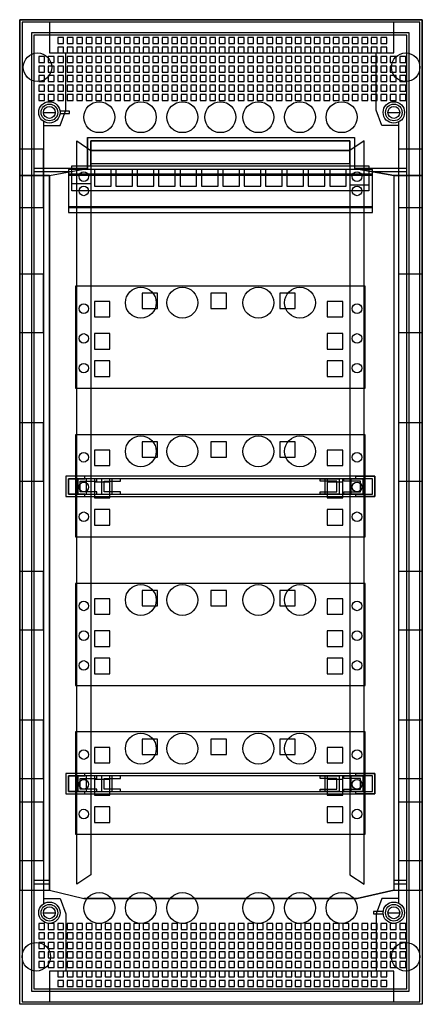
# Model space of a CAD drawing. Extents: x 0 to 33.9, y 0 to 82.8.
import ezdxf

# ---------------------------------------------------------------- set-up
doc = ezdxf.new("R2010")
doc.units = 0
doc.header["$MEASUREMENT"] = 0
doc.linetypes.add('L000000000000000000', pattern=[0])
doc.linetypes.add('L000000020000FFFFFF', pattern=[0])
doc.layers.get('0').update_dxf_attribs({"linetype": 'CONTINUOUS'})
doc.layers.add('1', color=7, linetype='CONTINUOUS')

# ---------------------------------------------------------------- blocks, each defined once
blk = doc.blocks.new('AK660M')
at = {"color": 7, "linetype": 'CONTINUOUS'}
for points in [[(33.9, 82.8), (33.9, 0), (0, 0), (0, 82.8)], [(33.7, 0.2), (33.7, 82.6), (0.2, 82.6), (0.2, 0.2)], [(31.5, 80), (31.5, 82.6), (2.5, 82.6), (2.5, 80)], [(2, 67), (2, 71.9), (0, 71.9), (0, 67)], [(33.9, 67), (33.9, 71.9), (31.9, 71.9), (31.9, 67)], [(2, 56.5), (2, 61.4), (0, 61.4), (0, 56.5)], [(33.9, 56.5), (33.9, 61.4), (31.9, 61.4), (31.9, 56.5)], [(2, 44), (2, 48.9), (0, 48.9), (0, 44)], [(33.9, 44), (33.9, 48.9), (31.9, 48.9), (31.9, 44)], [(2, 31.5), (2, 36.4), (0, 36.4), (0, 31.5)], [(33.9, 31.5), (33.9, 36.4), (31.9, 36.4), (31.9, 31.5)], [(2, 19), (2, 23.9), (0, 23.9), (0, 19)], [(33.9, 19), (33.9, 23.9), (31.9, 23.9), (31.9, 19)], [(2, 12.1), (2, 17), (0, 17), (0, 12.1)], [(33.9, 12.1), (33.9, 17), (31.9, 17), (31.9, 12.1)], [(31.5, 0.2), (31.5, 2.8), (2.5, 2.8), (2.5, 0.2)]]:
    blk.add_lwpolyline(points, close=True, dxfattribs=at)
for points in [[(2, 73.9), (3.4, 73.9), (3.9, 75.2), (3.9, 80)], [(31.9, 73.9), (30.5, 73.9), (30, 75.2), (30, 80)], [(2, 74.2), (2, 8.5)], [(31.9, 74.2), (31.9, 8.5)], [(2, 8.9), (3.4, 8.9), (3.9, 7.6), (3.9, 2.8)], [(31.9, 8.9), (30.5, 8.9), (30, 7.6), (30, 2.8)]]:
    blk.add_lwpolyline(points, dxfattribs=at)
at = {"color": 7, "linetype": 'L000000000000000000'}
for points in [[(4.8, 72.6), (6, 71.8), (6, 10.9), (4.8, 10.1)], [(29, 72.6), (27.8, 71.8), (27.8, 10.9), (29, 10.1)]]:
    blk.add_lwpolyline(points, close=True, dxfattribs=at)
at = {"color": 7, "linetype": 'CONTINUOUS'}
for centre, radius in [((1.5, 78.8), 1.2), ((32.5, 78.8), 1.2), ((2.5, 75), 0.9), ((2.5, 75), 0.5), ((31.5, 75), 0.9), ((31.5, 75), 0.5), ((2.5, 7.7), 0.9), ((31.5, 7.7), 0.9), ((2.5, 7.7), 0.5), ((31.5, 7.7), 0.5), ((1.4, 4), 1.2), ((32.5, 4), 1.2)]:
    blk.add_circle(centre, radius, dxfattribs=at)
at = {"color": 7, "linetype": 'L000000000000000000'}
for centre in [(6.7, 74.6), (10.2, 74.6), (13.7, 74.6), (16.9, 74.6), (20.1, 74.6), (23.6, 74.6), (27.1, 74.6), (10.2, 59), (13.7, 59), (20.1, 59), (23.6, 59), (10.2, 46.5), (13.7, 46.5), (20.1, 46.5), (23.6, 46.5), (10.2, 34), (13.7, 34), (20.1, 34), (23.6, 34), (10.2, 21.5), (13.7, 21.5), (20.1, 21.5), (23.6, 21.5), (6.7, 8.1), (10.2, 8.1), (13.7, 8.1), (20.1, 8.1), (23.6, 8.1), (27.1, 8.1)]:
    blk.add_circle(centre, 1.3, dxfattribs=at)
at = {"layer": '1', "color": 255, "linetype": 'L000000020000FFFFFF'}
for points in [[(0, 82.8), (0, 69.7), (2.5, 69.7), (5.7, 70.3), (5.7, 72.9), (28.2, 72.9), (28.2, 70.3), (31.5, 69.7), (33.9, 69.7), (33.9, 82.8)], [(2.5, 9.6), (2.5, 69.7), (0, 69.7), (0, 9.6)], [(33.9, 9.6), (33.9, 69.7), (31.5, 69.7), (31.5, 9.6)], [(0, 9.6), (2.5, 9.6), (5.4, 8.9), (28.4, 8.9), (31.5, 9.6), (33.9, 9.6), (33.9, 0), (0, 0)]]:
    blk.add_lwpolyline(points, close=True, dxfattribs=at)
at = {"layer": '1', "color": 7, "linetype": 'CONTINUOUS'}
for points in [[(33.9, 82.8), (33.9, 0), (0, 0), (0, 82.8)], [(32.8, 1.1), (32.8, 81.7), (1, 81.7), (1, 1.1)], [(32.6, 1.3), (32.6, 81.5), (1.2, 81.5), (1.2, 1.3)], [(4.2, 74.9), (4.2, 75.1), (3.4, 75.1), (3.4, 74.9)], [(6, 72.6), (27.8, 72.6), (27.8, 70.5), (29.4, 70.5), (29.4, 68.4), (4.4, 68.4), (4.4, 70.5), (6, 70.5)], [(27.8, 71.8), (27.8, 72.6), (6, 72.6), (6, 71.8)], [(27.8, 70.7), (27.8, 71.8), (6, 71.8), (6, 70.7)], [(29.7, 66.6), (29.7, 70.2), (4.1, 70.2), (4.1, 66.6)], [(29.7, 66.6), (29.7, 70.2), (4.1, 70.2), (4.1, 66.6)], [(29.7, 67.1), (29.7, 69.7), (4.1, 69.7), (4.1, 67.1)], [(7.7, 68.8), (7.7, 70.2), (6.3, 70.2), (6.3, 68.8)], [(9.5, 68.8), (9.5, 70.2), (8.1, 70.2), (8.1, 68.8)], [(11.3, 68.8), (11.3, 70.2), (9.9, 70.2), (9.9, 68.8)], [(13.1, 68.8), (13.1, 70.2), (11.7, 70.2), (11.7, 68.8)], [(14.9, 68.8), (14.9, 70.2), (13.5, 70.2), (13.5, 68.8)], [(16.7, 68.8), (16.7, 70.2), (15.3, 70.2), (15.3, 68.8)], [(18.5, 68.8), (18.5, 70.2), (17.1, 70.2), (17.1, 68.8)], [(20.3, 68.8), (20.3, 70.2), (18.9, 70.2), (18.9, 68.8)], [(22.1, 68.8), (22.1, 70.2), (20.7, 70.2), (20.7, 68.8)], [(23.9, 68.8), (23.9, 70.2), (22.5, 70.2), (22.5, 68.8)], [(25.7, 68.8), (25.7, 70.2), (24.3, 70.2), (24.3, 68.8)], [(27.5, 68.8), (27.5, 70.2), (26.1, 70.2), (26.1, 68.8)], [(29.1, 51.8), (29.1, 60.4), (4.7, 60.4), (4.7, 51.8)], [(29.1, 39.3), (29.1, 47.9), (4.7, 47.9), (4.7, 39.3)], [(29.9, 42.7), (29.9, 44.4), (3.9, 44.4), (3.9, 42.7)], [(5.5, 44.4), (3.9, 44.4), (3.9, 42.7), (5.5, 42.7), (5.5, 42.9), (4.1, 42.9), (4.1, 44.2), (5.5, 44.2)], [(29.7, 42.9), (29.7, 44.2), (4.1, 44.2), (4.1, 42.9)], [(6.5, 44.2), (4.9, 44.2), (4.9, 42.9), (6.5, 42.9), (6.5, 43.1), (5.1, 43.1), (5.1, 44), (6.5, 44)], [(7.8, 42.9), (7.8, 44.2), (5.6, 44.2), (5.6, 42.9)], [(8.5, 44.2), (6.9, 44.2), (6.9, 42.9), (8.5, 42.9), (8.5, 43.1), (7.1, 43.1), (7.1, 44), (8.5, 44)], [(25.3, 44.2), (26.9, 44.2), (26.9, 42.9), (25.3, 42.9), (25.3, 43.1), (26.7, 43.1), (26.7, 44), (25.3, 44)], [(27.9, 42.9), (27.9, 44.2), (25.7, 44.2), (25.7, 42.9)], [(27.3, 44.2), (28.9, 44.2), (28.9, 42.9), (27.3, 42.9), (27.3, 43.1), (28.7, 43.1), (28.7, 44), (27.3, 44)], [(28.3, 44.4), (29.9, 44.4), (29.9, 42.7), (28.3, 42.7), (28.3, 42.9), (29.7, 42.9), (29.7, 44.2), (28.3, 44.2)], [(29.1, 26.8), (29.1, 35.4), (4.7, 35.4), (4.7, 26.8)], [(29.1, 14.3), (29.1, 22.9), (4.7, 22.9), (4.7, 14.3)], [(29.9, 17.7), (29.9, 19.4), (3.9, 19.4), (3.9, 17.7)], [(5.5, 19.4), (3.9, 19.4), (3.9, 17.7), (5.5, 17.7), (5.5, 17.9), (4.1, 17.9), (4.1, 19.2), (5.5, 19.2)], [(29.7, 17.9), (29.7, 19.2), (4.1, 19.2), (4.1, 17.9)], [(6.5, 19.2), (4.9, 19.2), (4.9, 17.9), (6.5, 17.9), (6.5, 18.1), (5.1, 18.1), (5.1, 19), (6.5, 19)], [(7.8, 17.9), (7.8, 19.2), (5.6, 19.2), (5.6, 17.9)], [(8.5, 19.2), (6.9, 19.2), (6.9, 17.9), (8.5, 17.9), (8.5, 18.1), (7.1, 18.1), (7.1, 19), (8.5, 19)], [(25.3, 19.2), (26.9, 19.2), (26.9, 17.9), (25.3, 17.9), (25.3, 18.1), (26.7, 18.1), (26.7, 19), (25.3, 19)], [(27.9, 17.9), (27.9, 19.2), (25.7, 19.2), (25.7, 17.9)], [(27.3, 19.2), (28.9, 19.2), (28.9, 17.9), (27.3, 17.9), (27.3, 18.1), (28.7, 18.1), (28.7, 19), (27.3, 19)], [(28.3, 19.4), (29.9, 19.4), (29.9, 17.7), (28.3, 17.7), (28.3, 17.9), (29.7, 17.9), (29.7, 19.2), (28.3, 19.2)], [(29.8, 7.8), (29.8, 7.6), (30.6, 7.6), (30.6, 7.8)]]:
    blk.add_lwpolyline(points, close=True, dxfattribs=at)
at = {"layer": '1', "color": 7, "linetype": 'L000000000000000000'}
for points in [[(3.7, 80.8), (3.7, 81.3), (3.2, 81.3), (3.2, 80.8)], [(4.5, 80.8), (4.5, 81.3), (4, 81.3), (4, 80.8)], [(5.3, 80.8), (5.3, 81.3), (4.8, 81.3), (4.8, 80.8)], [(6.1, 80.8), (6.1, 81.3), (5.6, 81.3), (5.6, 80.8)], [(6.9, 80.8), (6.9, 81.3), (6.4, 81.3), (6.4, 80.8)], [(7.7, 80.8), (7.7, 81.3), (7.2, 81.3), (7.2, 80.8)], [(8.5, 80.8), (8.5, 81.3), (8, 81.3), (8, 80.8)], [(9.3, 80.8), (9.3, 81.3), (8.8, 81.3), (8.8, 80.8)], [(10.1, 80.8), (10.1, 81.3), (9.6, 81.3), (9.6, 80.8)], [(10.9, 80.8), (10.9, 81.3), (10.4, 81.3), (10.4, 80.8)], [(11.7, 80.8), (11.7, 81.3), (11.2, 81.3), (11.2, 80.8)], [(12.5, 80.8), (12.5, 81.3), (12, 81.3), (12, 80.8)], [(13.3, 80.8), (13.3, 81.3), (12.8, 81.3), (12.8, 80.8)], [(14.1, 80.8), (14.1, 81.3), (13.6, 81.3), (13.6, 80.8)], [(14.9, 80.8), (14.9, 81.3), (14.4, 81.3), (14.4, 80.8)], [(15.7, 80.8), (15.7, 81.3), (15.2, 81.3), (15.2, 80.8)], [(16.5, 80.8), (16.5, 81.3), (16, 81.3), (16, 80.8)], [(17.3, 80.8), (17.3, 81.3), (16.8, 81.3), (16.8, 80.8)], [(18.1, 80.8), (18.1, 81.3), (17.6, 81.3), (17.6, 80.8)], [(18.9, 80.8), (18.9, 81.3), (18.4, 81.3), (18.4, 80.8)], [(19.7, 80.8), (19.7, 81.3), (19.2, 81.3), (19.2, 80.8)], [(20.5, 80.8), (20.5, 81.3), (20, 81.3), (20, 80.8)], [(21.3, 80.8), (21.3, 81.3), (20.8, 81.3), (20.8, 80.8)], [(22.1, 80.8), (22.1, 81.3), (21.6, 81.3), (21.6, 80.8)], [(22.9, 80.8), (22.9, 81.3), (22.4, 81.3), (22.4, 80.8)], [(23.7, 80.8), (23.7, 81.3), (23.2, 81.3), (23.2, 80.8)], [(24.5, 80.8), (24.5, 81.3), (24, 81.3), (24, 80.8)], [(25.3, 80.8), (25.3, 81.3), (24.8, 81.3), (24.8, 80.8)], [(26.1, 80.8), (26.1, 81.3), (25.6, 81.3), (25.6, 80.8)], [(26.9, 80.8), (26.9, 81.3), (26.4, 81.3), (26.4, 80.8)], [(27.7, 80.8), (27.7, 81.3), (27.2, 81.3), (27.2, 80.8)], [(28.5, 80.8), (28.5, 81.3), (28, 81.3), (28, 80.8)], [(29.3, 80.8), (29.3, 81.3), (28.8, 81.3), (28.8, 80.8)], [(30.1, 80.8), (30.1, 81.3), (29.6, 81.3), (29.6, 80.8)], [(30.9, 80.8), (30.9, 81.3), (30.4, 81.3), (30.4, 80.8)], [(3.7, 80), (3.7, 80.5), (3.2, 80.5), (3.2, 80)], [(4.5, 80), (4.5, 80.5), (4, 80.5), (4, 80)], [(5.3, 80), (5.3, 80.5), (4.8, 80.5), (4.8, 80)], [(6.1, 80), (6.1, 80.5), (5.6, 80.5), (5.6, 80)], [(6.9, 80), (6.9, 80.5), (6.4, 80.5), (6.4, 80)], [(7.7, 80), (7.7, 80.5), (7.2, 80.5), (7.2, 80)], [(8.5, 80), (8.5, 80.5), (8, 80.5), (8, 80)], [(9.3, 80), (9.3, 80.5), (8.8, 80.5), (8.8, 80)], [(10.1, 80), (10.1, 80.5), (9.6, 80.5), (9.6, 80)], [(10.9, 80), (10.9, 80.5), (10.4, 80.5), (10.4, 80)], [(11.7, 80), (11.7, 80.5), (11.2, 80.5), (11.2, 80)], [(12.5, 80), (12.5, 80.5), (12, 80.5), (12, 80)], [(13.3, 80), (13.3, 80.5), (12.8, 80.5), (12.8, 80)], [(14.1, 80), (14.1, 80.5), (13.6, 80.5), (13.6, 80)], [(14.9, 80), (14.9, 80.5), (14.4, 80.5), (14.4, 80)], [(15.7, 80), (15.7, 80.5), (15.2, 80.5), (15.2, 80)], [(16.5, 80), (16.5, 80.5), (16, 80.5), (16, 80)], [(17.3, 80), (17.3, 80.5), (16.8, 80.5), (16.8, 80)], [(18.1, 80), (18.1, 80.5), (17.6, 80.5), (17.6, 80)], [(18.9, 80), (18.9, 80.5), (18.4, 80.5), (18.4, 80)], [(19.7, 80), (19.7, 80.5), (19.2, 80.5), (19.2, 80)], [(20.5, 80), (20.5, 80.5), (20, 80.5), (20, 80)], [(21.3, 80), (21.3, 80.5), (20.8, 80.5), (20.8, 80)], [(22.1, 80), (22.1, 80.5), (21.6, 80.5), (21.6, 80)], [(22.9, 80), (22.9, 80.5), (22.4, 80.5), (22.4, 80)], [(23.7, 80), (23.7, 80.5), (23.2, 80.5), (23.2, 80)], [(24.5, 80), (24.5, 80.5), (24, 80.5), (24, 80)], [(25.3, 80), (25.3, 80.5), (24.8, 80.5), (24.8, 80)], [(26.1, 80), (26.1, 80.5), (25.6, 80.5), (25.6, 80)], [(26.9, 80), (26.9, 80.5), (26.4, 80.5), (26.4, 80)], [(27.7, 80), (27.7, 80.5), (27.2, 80.5), (27.2, 80)], [(28.5, 80), (28.5, 80.5), (28, 80.5), (28, 80)], [(29.3, 80), (29.3, 80.5), (28.8, 80.5), (28.8, 80)], [(30.1, 80), (30.1, 80.5), (29.6, 80.5), (29.6, 80)], [(30.9, 80), (30.9, 80.5), (30.4, 80.5), (30.4, 80)], [(2.1, 79.2), (2.1, 79.7), (1.6, 79.7), (1.6, 79.2)], [(2.9, 79.2), (2.9, 79.7), (2.4, 79.7), (2.4, 79.2)], [(3.7, 79.2), (3.7, 79.7), (3.2, 79.7), (3.2, 79.2)], [(4.5, 79.2), (4.5, 79.7), (4, 79.7), (4, 79.2)], [(5.3, 79.2), (5.3, 79.7), (4.8, 79.7), (4.8, 79.2)], [(6.1, 79.2), (6.1, 79.7), (5.6, 79.7), (5.6, 79.2)], [(6.9, 79.2), (6.9, 79.7), (6.4, 79.7), (6.4, 79.2)], [(7.7, 79.2), (7.7, 79.7), (7.2, 79.7), (7.2, 79.2)], [(8.5, 79.2), (8.5, 79.7), (8, 79.7), (8, 79.2)], [(9.3, 79.2), (9.3, 79.7), (8.8, 79.7), (8.8, 79.2)], [(10.1, 79.2), (10.1, 79.7), (9.6, 79.7), (9.6, 79.2)], [(10.9, 79.2), (10.9, 79.7), (10.4, 79.7), (10.4, 79.2)], [(11.7, 79.2), (11.7, 79.7), (11.2, 79.7), (11.2, 79.2)], [(12.5, 79.2), (12.5, 79.7), (12, 79.7), (12, 79.2)], [(13.3, 79.2), (13.3, 79.7), (12.8, 79.7), (12.8, 79.2)], [(14.1, 79.2), (14.1, 79.7), (13.6, 79.7), (13.6, 79.2)], [(14.9, 79.2), (14.9, 79.7), (14.4, 79.7), (14.4, 79.2)], [(15.7, 79.2), (15.7, 79.7), (15.2, 79.7), (15.2, 79.2)], [(16.5, 79.2), (16.5, 79.7), (16, 79.7), (16, 79.2)], [(17.3, 79.2), (17.3, 79.7), (16.8, 79.7), (16.8, 79.2)], [(18.1, 79.2), (18.1, 79.7), (17.6, 79.7), (17.6, 79.2)], [(18.9, 79.2), (18.9, 79.7), (18.4, 79.7), (18.4, 79.2)], [(19.7, 79.2), (19.7, 79.7), (19.2, 79.7), (19.2, 79.2)], [(20.5, 79.2), (20.5, 79.7), (20, 79.7), (20, 79.2)], [(21.3, 79.2), (21.3, 79.7), (20.8, 79.7), (20.8, 79.2)], [(22.1, 79.2), (22.1, 79.7), (21.6, 79.7), (21.6, 79.2)], [(22.9, 79.2), (22.9, 79.7), (22.4, 79.7), (22.4, 79.2)], [(23.7, 79.2), (23.7, 79.7), (23.2, 79.7), (23.2, 79.2)], [(24.5, 79.2), (24.5, 79.7), (24, 79.7), (24, 79.2)], [(25.3, 79.2), (25.3, 79.7), (24.8, 79.7), (24.8, 79.2)], [(26.1, 79.2), (26.1, 79.7), (25.6, 79.7), (25.6, 79.2)], [(26.9, 79.2), (26.9, 79.7), (26.4, 79.7), (26.4, 79.2)], [(27.7, 79.2), (27.7, 79.7), (27.2, 79.7), (27.2, 79.2)], [(28.5, 79.2), (28.5, 79.7), (28, 79.7), (28, 79.2)], [(29.3, 79.2), (29.3, 79.7), (28.8, 79.7), (28.8, 79.2)], [(30.1, 79.2), (30.1, 79.7), (29.6, 79.7), (29.6, 79.2)], [(30.9, 79.2), (30.9, 79.7), (30.4, 79.7), (30.4, 79.2)], [(31.7, 79.2), (31.7, 79.7), (31.2, 79.7), (31.2, 79.2)], [(32.5, 79.2), (32.5, 79.7), (32, 79.7), (32, 79.2)], [(2.1, 78.4), (2.1, 78.9), (1.6, 78.9), (1.6, 78.4)], [(2.9, 78.4), (2.9, 78.9), (2.4, 78.9), (2.4, 78.4)], [(3.7, 78.4), (3.7, 78.9), (3.2, 78.9), (3.2, 78.4)], [(4.5, 78.4), (4.5, 78.9), (4, 78.9), (4, 78.4)], [(5.3, 78.4), (5.3, 78.9), (4.8, 78.9), (4.8, 78.4)], [(6.1, 78.4), (6.1, 78.9), (5.6, 78.9), (5.6, 78.4)], [(6.9, 78.4), (6.9, 78.9), (6.4, 78.9), (6.4, 78.4)], [(7.7, 78.4), (7.7, 78.9), (7.2, 78.9), (7.2, 78.4)], [(8.5, 78.4), (8.5, 78.9), (8, 78.9), (8, 78.4)], [(9.3, 78.4), (9.3, 78.9), (8.8, 78.9), (8.8, 78.4)], [(10.1, 78.4), (10.1, 78.9), (9.6, 78.9), (9.6, 78.4)], [(10.9, 78.4), (10.9, 78.9), (10.4, 78.9), (10.4, 78.4)], [(11.7, 78.4), (11.7, 78.9), (11.2, 78.9), (11.2, 78.4)], [(12.5, 78.4), (12.5, 78.9), (12, 78.9), (12, 78.4)], [(13.3, 78.4), (13.3, 78.9), (12.8, 78.9), (12.8, 78.4)], [(14.1, 78.4), (14.1, 78.9), (13.6, 78.9), (13.6, 78.4)], [(14.9, 78.4), (14.9, 78.9), (14.4, 78.9), (14.4, 78.4)], [(15.7, 78.4), (15.7, 78.9), (15.2, 78.9), (15.2, 78.4)], [(16.5, 78.4), (16.5, 78.9), (16, 78.9), (16, 78.4)], [(17.3, 78.4), (17.3, 78.9), (16.8, 78.9), (16.8, 78.4)], [(18.1, 78.4), (18.1, 78.9), (17.6, 78.9), (17.6, 78.4)], [(18.9, 78.4), (18.9, 78.9), (18.4, 78.9), (18.4, 78.4)], [(19.7, 78.4), (19.7, 78.9), (19.2, 78.9), (19.2, 78.4)], [(20.5, 78.4), (20.5, 78.9), (20, 78.9), (20, 78.4)], [(21.3, 78.4), (21.3, 78.9), (20.8, 78.9), (20.8, 78.4)], [(22.1, 78.4), (22.1, 78.9), (21.6, 78.9), (21.6, 78.4)], [(22.9, 78.4), (22.9, 78.9), (22.4, 78.9), (22.4, 78.4)], [(23.7, 78.4), (23.7, 78.9), (23.2, 78.9), (23.2, 78.4)], [(24.5, 78.4), (24.5, 78.9), (24, 78.9), (24, 78.4)], [(25.3, 78.4), (25.3, 78.9), (24.8, 78.9), (24.8, 78.4)], [(26.1, 78.4), (26.1, 78.9), (25.6, 78.9), (25.6, 78.4)], [(26.9, 78.4), (26.9, 78.9), (26.4, 78.9), (26.4, 78.4)], [(27.7, 78.4), (27.7, 78.9), (27.2, 78.9), (27.2, 78.4)], [(28.5, 78.4), (28.5, 78.9), (28, 78.9), (28, 78.4)], [(29.3, 78.4), (29.3, 78.9), (28.8, 78.9), (28.8, 78.4)], [(30.1, 78.4), (30.1, 78.9), (29.6, 78.9), (29.6, 78.4)], [(30.9, 78.4), (30.9, 78.9), (30.4, 78.9), (30.4, 78.4)], [(31.7, 78.4), (31.7, 78.9), (31.2, 78.9), (31.2, 78.4)], [(32.5, 78.4), (32.5, 78.9), (32, 78.9), (32, 78.4)], [(2.1, 77.6), (2.1, 78.1), (1.6, 78.1), (1.6, 77.6)], [(2.9, 77.6), (2.9, 78.1), (2.4, 78.1), (2.4, 77.6)], [(3.7, 77.6), (3.7, 78.1), (3.2, 78.1), (3.2, 77.6)], [(4.5, 77.6), (4.5, 78.1), (4, 78.1), (4, 77.6)], [(5.3, 77.6), (5.3, 78.1), (4.8, 78.1), (4.8, 77.6)], [(6.1, 77.6), (6.1, 78.1), (5.6, 78.1), (5.6, 77.6)], [(6.9, 77.6), (6.9, 78.1), (6.4, 78.1), (6.4, 77.6)], [(7.7, 77.6), (7.7, 78.1), (7.2, 78.1), (7.2, 77.6)], [(8.5, 77.6), (8.5, 78.1), (8, 78.1), (8, 77.6)], [(9.3, 77.6), (9.3, 78.1), (8.8, 78.1), (8.8, 77.6)], [(10.1, 77.6), (10.1, 78.1), (9.6, 78.1), (9.6, 77.6)], [(10.9, 77.6), (10.9, 78.1), (10.4, 78.1), (10.4, 77.6)], [(11.7, 77.6), (11.7, 78.1), (11.2, 78.1), (11.2, 77.6)], [(12.5, 77.6), (12.5, 78.1), (12, 78.1), (12, 77.6)], [(13.3, 77.6), (13.3, 78.1), (12.8, 78.1), (12.8, 77.6)], [(14.1, 77.6), (14.1, 78.1), (13.6, 78.1), (13.6, 77.6)], [(14.9, 77.6), (14.9, 78.1), (14.4, 78.1), (14.4, 77.6)], [(15.7, 77.6), (15.7, 78.1), (15.2, 78.1), (15.2, 77.6)], [(16.5, 77.6), (16.5, 78.1), (16, 78.1), (16, 77.6)], [(17.3, 77.6), (17.3, 78.1), (16.8, 78.1), (16.8, 77.6)], [(18.1, 77.6), (18.1, 78.1), (17.6, 78.1), (17.6, 77.6)], [(18.9, 77.6), (18.9, 78.1), (18.4, 78.1), (18.4, 77.6)], [(19.7, 77.6), (19.7, 78.1), (19.2, 78.1), (19.2, 77.6)], [(20.5, 77.6), (20.5, 78.1), (20, 78.1), (20, 77.6)], [(21.3, 77.6), (21.3, 78.1), (20.8, 78.1), (20.8, 77.6)], [(22.1, 77.6), (22.1, 78.1), (21.6, 78.1), (21.6, 77.6)], [(22.9, 77.6), (22.9, 78.1), (22.4, 78.1), (22.4, 77.6)], [(23.7, 77.6), (23.7, 78.1), (23.2, 78.1), (23.2, 77.6)], [(24.5, 77.6), (24.5, 78.1), (24, 78.1), (24, 77.6)], [(25.3, 77.6), (25.3, 78.1), (24.8, 78.1), (24.8, 77.6)], [(26.1, 77.6), (26.1, 78.1), (25.6, 78.1), (25.6, 77.6)], [(26.9, 77.6), (26.9, 78.1), (26.4, 78.1), (26.4, 77.6)], [(27.7, 77.6), (27.7, 78.1), (27.2, 78.1), (27.2, 77.6)], [(28.5, 77.6), (28.5, 78.1), (28, 78.1), (28, 77.6)], [(29.3, 77.6), (29.3, 78.1), (28.8, 78.1), (28.8, 77.6)], [(30.1, 77.6), (30.1, 78.1), (29.6, 78.1), (29.6, 77.6)], [(30.9, 77.6), (30.9, 78.1), (30.4, 78.1), (30.4, 77.6)], [(31.7, 77.6), (31.7, 78.1), (31.2, 78.1), (31.2, 77.6)], [(32.5, 77.6), (32.5, 78.1), (32, 78.1), (32, 77.6)], [(2.1, 76.8), (2.1, 77.3), (1.6, 77.3), (1.6, 76.8)], [(2.9, 76.8), (2.9, 77.3), (2.4, 77.3), (2.4, 76.8)], [(3.7, 76.8), (3.7, 77.3), (3.2, 77.3), (3.2, 76.8)], [(4.5, 76.8), (4.5, 77.3), (4, 77.3), (4, 76.8)], [(5.3, 76.8), (5.3, 77.3), (4.8, 77.3), (4.8, 76.8)], [(6.1, 76.8), (6.1, 77.3), (5.6, 77.3), (5.6, 76.8)], [(6.9, 76.8), (6.9, 77.3), (6.4, 77.3), (6.4, 76.8)], [(7.7, 76.8), (7.7, 77.3), (7.2, 77.3), (7.2, 76.8)], [(8.5, 76.8), (8.5, 77.3), (8, 77.3), (8, 76.8)], [(9.3, 76.8), (9.3, 77.3), (8.8, 77.3), (8.8, 76.8)], [(10.1, 76.8), (10.1, 77.3), (9.6, 77.3), (9.6, 76.8)], [(10.9, 76.8), (10.9, 77.3), (10.4, 77.3), (10.4, 76.8)], [(11.7, 76.8), (11.7, 77.3), (11.2, 77.3), (11.2, 76.8)], [(12.5, 76.8), (12.5, 77.3), (12, 77.3), (12, 76.8)], [(13.3, 76.8), (13.3, 77.3), (12.8, 77.3), (12.8, 76.8)], [(14.1, 76.8), (14.1, 77.3), (13.6, 77.3), (13.6, 76.8)], [(14.9, 76.8), (14.9, 77.3), (14.4, 77.3), (14.4, 76.8)], [(15.7, 76.8), (15.7, 77.3), (15.2, 77.3), (15.2, 76.8)], [(16.5, 76.8), (16.5, 77.3), (16, 77.3), (16, 76.8)], [(17.3, 76.8), (17.3, 77.3), (16.8, 77.3), (16.8, 76.8)], [(18.1, 76.8), (18.1, 77.3), (17.6, 77.3), (17.6, 76.8)], [(18.9, 76.8), (18.9, 77.3), (18.4, 77.3), (18.4, 76.8)], [(19.7, 76.8), (19.7, 77.3), (19.2, 77.3), (19.2, 76.8)], [(20.5, 76.8), (20.5, 77.3), (20, 77.3), (20, 76.8)], [(21.3, 76.8), (21.3, 77.3), (20.8, 77.3), (20.8, 76.8)], [(22.1, 76.8), (22.1, 77.3), (21.6, 77.3), (21.6, 76.8)], [(22.9, 76.8), (22.9, 77.3), (22.4, 77.3), (22.4, 76.8)], [(23.7, 76.8), (23.7, 77.3), (23.2, 77.3), (23.2, 76.8)], [(24.5, 76.8), (24.5, 77.3), (24, 77.3), (24, 76.8)], [(25.3, 76.8), (25.3, 77.3), (24.8, 77.3), (24.8, 76.8)], [(26.1, 76.8), (26.1, 77.3), (25.6, 77.3), (25.6, 76.8)], [(26.9, 76.8), (26.9, 77.3), (26.4, 77.3), (26.4, 76.8)], [(27.7, 76.8), (27.7, 77.3), (27.2, 77.3), (27.2, 76.8)], [(28.5, 76.8), (28.5, 77.3), (28, 77.3), (28, 76.8)], [(29.3, 76.8), (29.3, 77.3), (28.8, 77.3), (28.8, 76.8)], [(30.1, 76.8), (30.1, 77.3), (29.6, 77.3), (29.6, 76.8)], [(30.9, 76.8), (30.9, 77.3), (30.4, 77.3), (30.4, 76.8)], [(31.7, 76.8), (31.7, 77.3), (31.2, 77.3), (31.2, 76.8)], [(32.5, 76.8), (32.5, 77.3), (32, 77.3), (32, 76.8)], [(2.1, 76), (2.1, 76.5), (1.6, 76.5), (1.6, 76)], [(2.9, 76), (2.9, 76.5), (2.4, 76.5), (2.4, 76)], [(3.7, 76), (3.7, 76.5), (3.2, 76.5), (3.2, 76)], [(4.5, 76), (4.5, 76.5), (4, 76.5), (4, 76)], [(5.3, 76), (5.3, 76.5), (4.8, 76.5), (4.8, 76)], [(6.1, 76), (6.1, 76.5), (5.6, 76.5), (5.6, 76)], [(6.9, 76), (6.9, 76.5), (6.4, 76.5), (6.4, 76)], [(7.7, 76), (7.7, 76.5), (7.2, 76.5), (7.2, 76)], [(8.5, 76), (8.5, 76.5), (8, 76.5), (8, 76)], [(9.3, 76), (9.3, 76.5), (8.8, 76.5), (8.8, 76)], [(10.1, 76), (10.1, 76.5), (9.6, 76.5), (9.6, 76)], [(10.9, 76), (10.9, 76.5), (10.4, 76.5), (10.4, 76)], [(11.7, 76), (11.7, 76.5), (11.2, 76.5), (11.2, 76)], [(12.5, 76), (12.5, 76.5), (12, 76.5), (12, 76)], [(13.3, 76), (13.3, 76.5), (12.8, 76.5), (12.8, 76)], [(14.1, 76), (14.1, 76.5), (13.6, 76.5), (13.6, 76)], [(14.9, 76), (14.9, 76.5), (14.4, 76.5), (14.4, 76)], [(15.7, 76), (15.7, 76.5), (15.2, 76.5), (15.2, 76)], [(16.5, 76), (16.5, 76.5), (16, 76.5), (16, 76)], [(17.3, 76), (17.3, 76.5), (16.8, 76.5), (16.8, 76)], [(18.1, 76), (18.1, 76.5), (17.6, 76.5), (17.6, 76)], [(18.9, 76), (18.9, 76.5), (18.4, 76.5), (18.4, 76)], [(19.7, 76), (19.7, 76.5), (19.2, 76.5), (19.2, 76)], [(20.5, 76), (20.5, 76.5), (20, 76.5), (20, 76)], [(21.3, 76), (21.3, 76.5), (20.8, 76.5), (20.8, 76)], [(22.1, 76), (22.1, 76.5), (21.6, 76.5), (21.6, 76)], [(22.9, 76), (22.9, 76.5), (22.4, 76.5), (22.4, 76)], [(23.7, 76), (23.7, 76.5), (23.2, 76.5), (23.2, 76)], [(24.5, 76), (24.5, 76.5), (24, 76.5), (24, 76)], [(25.3, 76), (25.3, 76.5), (24.8, 76.5), (24.8, 76)], [(26.1, 76), (26.1, 76.5), (25.6, 76.5), (25.6, 76)], [(26.9, 76), (26.9, 76.5), (26.4, 76.5), (26.4, 76)], [(27.7, 76), (27.7, 76.5), (27.2, 76.5), (27.2, 76)], [(28.5, 76), (28.5, 76.5), (28, 76.5), (28, 76)], [(29.3, 76), (29.3, 76.5), (28.8, 76.5), (28.8, 76)], [(30.1, 76), (30.1, 76.5), (29.6, 76.5), (29.6, 76)], [(30.9, 76), (30.9, 76.5), (30.4, 76.5), (30.4, 76)], [(31.7, 76), (31.7, 76.5), (31.2, 76.5), (31.2, 76)], [(32.5, 76), (32.5, 76.5), (32, 76.5), (32, 76)], [(29.7, 67), (29.7, 69.8), (4.1, 69.8), (4.1, 67)], [(11.6, 58.5), (11.6, 59.8), (10.3, 59.8), (10.3, 58.5)], [(17.4, 58.5), (17.4, 59.8), (16.1, 59.8), (16.1, 58.5)], [(23.2, 58.5), (23.2, 59.8), (21.9, 59.8), (21.9, 58.5)], [(7.6, 57.8), (7.6, 59.1), (6.3, 59.1), (6.3, 57.8)], [(27.2, 57.8), (27.2, 59.1), (25.9, 59.1), (25.9, 57.8)], [(7.6, 55.1), (7.6, 56.4), (6.3, 56.4), (6.3, 55.1)], [(27.2, 55.1), (27.2, 56.4), (25.9, 56.4), (25.9, 55.1)], [(7.6, 52.8), (7.6, 54.1), (6.3, 54.1), (6.3, 52.8)], [(27.2, 52.8), (27.2, 54.1), (25.9, 54.1), (25.9, 52.8)], [(11.6, 46), (11.6, 47.3), (10.3, 47.3), (10.3, 46)], [(17.4, 46), (17.4, 47.3), (16.1, 47.3), (16.1, 46)], [(23.2, 46), (23.2, 47.3), (21.9, 47.3), (21.9, 46)], [(7.6, 45.3), (7.6, 46.6), (6.3, 46.6), (6.3, 45.3)], [(27.2, 45.3), (27.2, 46.6), (25.9, 46.6), (25.9, 45.3)], [(7.6, 42.9), (7.6, 44.2), (6.3, 44.2), (6.3, 42.9)], [(7.6, 42.6), (7.6, 43.9), (6.3, 43.9), (6.3, 42.6)], [(27.2, 42.9), (27.2, 44.2), (25.9, 44.2), (25.9, 42.9)], [(27.2, 42.6), (27.2, 43.9), (25.9, 43.9), (25.9, 42.6)], [(7.6, 40.3), (7.6, 41.6), (6.3, 41.6), (6.3, 40.3)], [(27.2, 40.3), (27.2, 41.6), (25.9, 41.6), (25.9, 40.3)], [(11.6, 33.5), (11.6, 34.8), (10.3, 34.8), (10.3, 33.5)], [(17.4, 33.5), (17.4, 34.8), (16.1, 34.8), (16.1, 33.5)], [(23.2, 33.5), (23.2, 34.8), (21.9, 34.8), (21.9, 33.5)], [(7.6, 32.8), (7.6, 34.1), (6.3, 34.1), (6.3, 32.8)], [(27.2, 32.8), (27.2, 34.1), (25.9, 34.1), (25.9, 32.8)], [(7.6, 30.1), (7.6, 31.4), (6.3, 31.4), (6.3, 30.1)], [(27.2, 30.1), (27.2, 31.4), (25.9, 31.4), (25.9, 30.1)], [(7.6, 27.8), (7.6, 29.1), (6.3, 29.1), (6.3, 27.8)], [(27.2, 27.8), (27.2, 29.1), (25.9, 29.1), (25.9, 27.8)], [(7.6, 20.3), (7.6, 21.6), (6.3, 21.6), (6.3, 20.3)], [(11.6, 21), (11.6, 22.3), (10.3, 22.3), (10.3, 21)], [(17.4, 21), (17.4, 22.3), (16.1, 22.3), (16.1, 21)], [(23.2, 21), (23.2, 22.3), (21.9, 22.3), (21.9, 21)], [(27.2, 20.3), (27.2, 21.6), (25.9, 21.6), (25.9, 20.3)], [(7.6, 17.9), (7.6, 19.2), (6.3, 19.2), (6.3, 17.9)], [(27.2, 17.9), (27.2, 19.2), (25.9, 19.2), (25.9, 17.9)], [(7.6, 17.6), (7.6, 18.9), (6.3, 18.9), (6.3, 17.6)], [(27.2, 17.6), (27.2, 18.9), (25.9, 18.9), (25.9, 17.6)], [(7.6, 15.3), (7.6, 16.6), (6.3, 16.6), (6.3, 15.3)], [(27.2, 15.3), (27.2, 16.6), (25.9, 16.6), (25.9, 15.3)], [(2.1, 6.3), (2.1, 6.8), (1.6, 6.8), (1.6, 6.3)], [(2.9, 6.3), (2.9, 6.8), (2.4, 6.8), (2.4, 6.3)], [(3.7, 6.3), (3.7, 6.8), (3.2, 6.8), (3.2, 6.3)], [(4.5, 6.3), (4.5, 6.8), (4, 6.8), (4, 6.3)], [(5.3, 6.3), (5.3, 6.8), (4.8, 6.8), (4.8, 6.3)], [(6.1, 6.3), (6.1, 6.8), (5.6, 6.8), (5.6, 6.3)], [(6.9, 6.3), (6.9, 6.8), (6.4, 6.8), (6.4, 6.3)], [(7.7, 6.3), (7.7, 6.8), (7.2, 6.8), (7.2, 6.3)], [(8.5, 6.3), (8.5, 6.8), (8, 6.8), (8, 6.3)], [(9.3, 6.3), (9.3, 6.8), (8.8, 6.8), (8.8, 6.3)], [(10.1, 6.3), (10.1, 6.8), (9.6, 6.8), (9.6, 6.3)], [(10.9, 6.3), (10.9, 6.8), (10.4, 6.8), (10.4, 6.3)], [(11.7, 6.3), (11.7, 6.8), (11.2, 6.8), (11.2, 6.3)], [(12.5, 6.3), (12.5, 6.8), (12, 6.8), (12, 6.3)], [(13.3, 6.3), (13.3, 6.8), (12.8, 6.8), (12.8, 6.3)], [(14.1, 6.3), (14.1, 6.8), (13.6, 6.8), (13.6, 6.3)], [(14.9, 6.3), (14.9, 6.8), (14.4, 6.8), (14.4, 6.3)], [(15.7, 6.3), (15.7, 6.8), (15.2, 6.8), (15.2, 6.3)], [(16.5, 6.3), (16.5, 6.8), (16, 6.8), (16, 6.3)], [(17.3, 6.3), (17.3, 6.8), (16.8, 6.8), (16.8, 6.3)], [(18.1, 6.3), (18.1, 6.8), (17.6, 6.8), (17.6, 6.3)], [(18.9, 6.3), (18.9, 6.8), (18.4, 6.8), (18.4, 6.3)], [(19.7, 6.3), (19.7, 6.8), (19.2, 6.8), (19.2, 6.3)], [(20.5, 6.3), (20.5, 6.8), (20, 6.8), (20, 6.3)], [(21.3, 6.3), (21.3, 6.8), (20.8, 6.8), (20.8, 6.3)], [(22.1, 6.3), (22.1, 6.8), (21.6, 6.8), (21.6, 6.3)], [(22.9, 6.3), (22.9, 6.8), (22.4, 6.8), (22.4, 6.3)], [(23.7, 6.3), (23.7, 6.8), (23.2, 6.8), (23.2, 6.3)], [(24.5, 6.3), (24.5, 6.8), (24, 6.8), (24, 6.3)], [(25.3, 6.3), (25.3, 6.8), (24.8, 6.8), (24.8, 6.3)], [(26.1, 6.3), (26.1, 6.8), (25.6, 6.8), (25.6, 6.3)], [(26.9, 6.3), (26.9, 6.8), (26.4, 6.8), (26.4, 6.3)], [(27.7, 6.3), (27.7, 6.8), (27.2, 6.8), (27.2, 6.3)], [(28.5, 6.3), (28.5, 6.8), (28, 6.8), (28, 6.3)], [(29.3, 6.3), (29.3, 6.8), (28.8, 6.8), (28.8, 6.3)], [(30.1, 6.3), (30.1, 6.8), (29.6, 6.8), (29.6, 6.3)], [(30.9, 6.3), (30.9, 6.8), (30.4, 6.8), (30.4, 6.3)], [(31.7, 6.3), (31.7, 6.8), (31.2, 6.8), (31.2, 6.3)], [(32.5, 6.3), (32.5, 6.8), (32, 6.8), (32, 6.3)], [(2.1, 5.5), (2.1, 6), (1.6, 6), (1.6, 5.5)], [(2.9, 5.5), (2.9, 6), (2.4, 6), (2.4, 5.5)], [(3.7, 5.5), (3.7, 6), (3.2, 6), (3.2, 5.5)], [(4.5, 5.5), (4.5, 6), (4, 6), (4, 5.5)], [(5.3, 5.5), (5.3, 6), (4.8, 6), (4.8, 5.5)], [(6.1, 5.5), (6.1, 6), (5.6, 6), (5.6, 5.5)], [(6.9, 5.5), (6.9, 6), (6.4, 6), (6.4, 5.5)], [(7.7, 5.5), (7.7, 6), (7.2, 6), (7.2, 5.5)], [(8.5, 5.5), (8.5, 6), (8, 6), (8, 5.5)], [(9.3, 5.5), (9.3, 6), (8.8, 6), (8.8, 5.5)], [(10.1, 5.5), (10.1, 6), (9.6, 6), (9.6, 5.5)], [(10.9, 5.5), (10.9, 6), (10.4, 6), (10.4, 5.5)], [(11.7, 5.5), (11.7, 6), (11.2, 6), (11.2, 5.5)], [(12.5, 5.5), (12.5, 6), (12, 6), (12, 5.5)], [(13.3, 5.5), (13.3, 6), (12.8, 6), (12.8, 5.5)], [(14.1, 5.5), (14.1, 6), (13.6, 6), (13.6, 5.5)], [(14.9, 5.5), (14.9, 6), (14.4, 6), (14.4, 5.5)], [(15.7, 5.5), (15.7, 6), (15.2, 6), (15.2, 5.5)], [(16.5, 5.5), (16.5, 6), (16, 6), (16, 5.5)], [(17.3, 5.5), (17.3, 6), (16.8, 6), (16.8, 5.5)], [(18.1, 5.5), (18.1, 6), (17.6, 6), (17.6, 5.5)], [(18.9, 5.5), (18.9, 6), (18.4, 6), (18.4, 5.5)], [(19.7, 5.5), (19.7, 6), (19.2, 6), (19.2, 5.5)], [(20.5, 5.5), (20.5, 6), (20, 6), (20, 5.5)], [(21.3, 5.5), (21.3, 6), (20.8, 6), (20.8, 5.5)], [(22.1, 5.5), (22.1, 6), (21.6, 6), (21.6, 5.5)], [(22.9, 5.5), (22.9, 6), (22.4, 6), (22.4, 5.5)], [(23.7, 5.5), (23.7, 6), (23.2, 6), (23.2, 5.5)], [(24.5, 5.5), (24.5, 6), (24, 6), (24, 5.5)], [(25.3, 5.5), (25.3, 6), (24.8, 6), (24.8, 5.5)], [(26.1, 5.5), (26.1, 6), (25.6, 6), (25.6, 5.5)], [(26.9, 5.5), (26.9, 6), (26.4, 6), (26.4, 5.5)], [(27.7, 5.5), (27.7, 6), (27.2, 6), (27.2, 5.5)], [(28.5, 5.5), (28.5, 6), (28, 6), (28, 5.5)], [(29.3, 5.5), (29.3, 6), (28.8, 6), (28.8, 5.5)], [(30.1, 5.5), (30.1, 6), (29.6, 6), (29.6, 5.5)], [(30.9, 5.5), (30.9, 6), (30.4, 6), (30.4, 5.5)], [(31.7, 5.5), (31.7, 6), (31.2, 6), (31.2, 5.5)], [(32.5, 5.5), (32.5, 6), (32, 6), (32, 5.5)], [(2.1, 4.7), (2.1, 5.2), (1.6, 5.2), (1.6, 4.7)], [(2.9, 4.7), (2.9, 5.2), (2.4, 5.2), (2.4, 4.7)], [(3.7, 4.7), (3.7, 5.2), (3.2, 5.2), (3.2, 4.7)], [(4.5, 4.7), (4.5, 5.2), (4, 5.2), (4, 4.7)], [(5.3, 4.7), (5.3, 5.2), (4.8, 5.2), (4.8, 4.7)], [(6.1, 4.7), (6.1, 5.2), (5.6, 5.2), (5.6, 4.7)], [(6.9, 4.7), (6.9, 5.2), (6.4, 5.2), (6.4, 4.7)], [(7.7, 4.7), (7.7, 5.2), (7.2, 5.2), (7.2, 4.7)], [(8.5, 4.7), (8.5, 5.2), (8, 5.2), (8, 4.7)], [(9.3, 4.7), (9.3, 5.2), (8.8, 5.2), (8.8, 4.7)], [(10.1, 4.7), (10.1, 5.2), (9.6, 5.2), (9.6, 4.7)], [(10.9, 4.7), (10.9, 5.2), (10.4, 5.2), (10.4, 4.7)], [(11.7, 4.7), (11.7, 5.2), (11.2, 5.2), (11.2, 4.7)], [(12.5, 4.7), (12.5, 5.2), (12, 5.2), (12, 4.7)], [(13.3, 4.7), (13.3, 5.2), (12.8, 5.2), (12.8, 4.7)], [(14.1, 4.7), (14.1, 5.2), (13.6, 5.2), (13.6, 4.7)], [(14.9, 4.7), (14.9, 5.2), (14.4, 5.2), (14.4, 4.7)], [(15.7, 4.7), (15.7, 5.2), (15.2, 5.2), (15.2, 4.7)], [(16.5, 4.7), (16.5, 5.2), (16, 5.2), (16, 4.7)], [(17.3, 4.7), (17.3, 5.2), (16.8, 5.2), (16.8, 4.7)], [(18.1, 4.7), (18.1, 5.2), (17.6, 5.2), (17.6, 4.7)], [(18.9, 4.7), (18.9, 5.2), (18.4, 5.2), (18.4, 4.7)], [(19.7, 4.7), (19.7, 5.2), (19.2, 5.2), (19.2, 4.7)], [(20.5, 4.7), (20.5, 5.2), (20, 5.2), (20, 4.7)], [(21.3, 4.7), (21.3, 5.2), (20.8, 5.2), (20.8, 4.7)], [(22.1, 4.7), (22.1, 5.2), (21.6, 5.2), (21.6, 4.7)], [(22.9, 4.7), (22.9, 5.2), (22.4, 5.2), (22.4, 4.7)], [(23.7, 4.7), (23.7, 5.2), (23.2, 5.2), (23.2, 4.7)], [(24.5, 4.7), (24.5, 5.2), (24, 5.2), (24, 4.7)], [(25.3, 4.7), (25.3, 5.2), (24.8, 5.2), (24.8, 4.7)], [(26.1, 4.7), (26.1, 5.2), (25.6, 5.2), (25.6, 4.7)], [(26.9, 4.7), (26.9, 5.2), (26.4, 5.2), (26.4, 4.7)], [(27.7, 4.7), (27.7, 5.2), (27.2, 5.2), (27.2, 4.7)], [(28.5, 4.7), (28.5, 5.2), (28, 5.2), (28, 4.7)], [(29.3, 4.7), (29.3, 5.2), (28.8, 5.2), (28.8, 4.7)], [(30.1, 4.7), (30.1, 5.2), (29.6, 5.2), (29.6, 4.7)], [(30.9, 4.7), (30.9, 5.2), (30.4, 5.2), (30.4, 4.7)], [(31.7, 4.7), (31.7, 5.2), (31.2, 5.2), (31.2, 4.7)], [(32.5, 4.7), (32.5, 5.2), (32, 5.2), (32, 4.7)], [(2.1, 3.9), (2.1, 4.4), (1.6, 4.4), (1.6, 3.9)], [(2.9, 3.9), (2.9, 4.4), (2.4, 4.4), (2.4, 3.9)], [(3.7, 3.9), (3.7, 4.4), (3.2, 4.4), (3.2, 3.9)], [(4.5, 3.9), (4.5, 4.4), (4, 4.4), (4, 3.9)], [(5.3, 3.9), (5.3, 4.4), (4.8, 4.4), (4.8, 3.9)], [(6.1, 3.9), (6.1, 4.4), (5.6, 4.4), (5.6, 3.9)], [(6.9, 3.9), (6.9, 4.4), (6.4, 4.4), (6.4, 3.9)], [(7.7, 3.9), (7.7, 4.4), (7.2, 4.4), (7.2, 3.9)], [(8.5, 3.9), (8.5, 4.4), (8, 4.4), (8, 3.9)], [(9.3, 3.9), (9.3, 4.4), (8.8, 4.4), (8.8, 3.9)], [(10.1, 3.9), (10.1, 4.4), (9.6, 4.4), (9.6, 3.9)], [(10.9, 3.9), (10.9, 4.4), (10.4, 4.4), (10.4, 3.9)], [(11.7, 3.9), (11.7, 4.4), (11.2, 4.4), (11.2, 3.9)], [(12.5, 3.9), (12.5, 4.4), (12, 4.4), (12, 3.9)], [(13.3, 3.9), (13.3, 4.4), (12.8, 4.4), (12.8, 3.9)], [(14.1, 3.9), (14.1, 4.4), (13.6, 4.4), (13.6, 3.9)], [(14.9, 3.9), (14.9, 4.4), (14.4, 4.4), (14.4, 3.9)], [(15.7, 3.9), (15.7, 4.4), (15.2, 4.4), (15.2, 3.9)], [(16.5, 3.9), (16.5, 4.4), (16, 4.4), (16, 3.9)], [(17.3, 3.9), (17.3, 4.4), (16.8, 4.4), (16.8, 3.9)], [(18.1, 3.9), (18.1, 4.4), (17.6, 4.4), (17.6, 3.9)], [(18.9, 3.9), (18.9, 4.4), (18.4, 4.4), (18.4, 3.9)], [(19.7, 3.9), (19.7, 4.4), (19.2, 4.4), (19.2, 3.9)], [(20.5, 3.9), (20.5, 4.4), (20, 4.4), (20, 3.9)], [(21.3, 3.9), (21.3, 4.4), (20.8, 4.4), (20.8, 3.9)], [(22.1, 3.9), (22.1, 4.4), (21.6, 4.4), (21.6, 3.9)], [(22.9, 3.9), (22.9, 4.4), (22.4, 4.4), (22.4, 3.9)], [(23.7, 3.9), (23.7, 4.4), (23.2, 4.4), (23.2, 3.9)], [(24.5, 3.9), (24.5, 4.4), (24, 4.4), (24, 3.9)], [(25.3, 3.9), (25.3, 4.4), (24.8, 4.4), (24.8, 3.9)], [(26.1, 3.9), (26.1, 4.4), (25.6, 4.4), (25.6, 3.9)], [(26.9, 3.9), (26.9, 4.4), (26.4, 4.4), (26.4, 3.9)], [(27.7, 3.9), (27.7, 4.4), (27.2, 4.4), (27.2, 3.9)], [(28.5, 3.9), (28.5, 4.4), (28, 4.4), (28, 3.9)], [(29.3, 3.9), (29.3, 4.4), (28.8, 4.4), (28.8, 3.9)], [(30.1, 3.9), (30.1, 4.4), (29.6, 4.4), (29.6, 3.9)], [(30.9, 3.9), (30.9, 4.4), (30.4, 4.4), (30.4, 3.9)], [(31.7, 3.9), (31.7, 4.4), (31.2, 4.4), (31.2, 3.9)], [(32.5, 3.9), (32.5, 4.4), (32, 4.4), (32, 3.9)], [(2.1, 3.1), (2.1, 3.6), (1.6, 3.6), (1.6, 3.1)], [(2.9, 3.1), (2.9, 3.6), (2.4, 3.6), (2.4, 3.1)], [(3.7, 3.1), (3.7, 3.6), (3.2, 3.6), (3.2, 3.1)], [(4.5, 3.1), (4.5, 3.6), (4, 3.6), (4, 3.1)], [(5.3, 3.1), (5.3, 3.6), (4.8, 3.6), (4.8, 3.1)], [(6.1, 3.1), (6.1, 3.6), (5.6, 3.6), (5.6, 3.1)], [(6.9, 3.1), (6.9, 3.6), (6.4, 3.6), (6.4, 3.1)], [(7.7, 3.1), (7.7, 3.6), (7.2, 3.6), (7.2, 3.1)], [(8.5, 3.1), (8.5, 3.6), (8, 3.6), (8, 3.1)], [(9.3, 3.1), (9.3, 3.6), (8.8, 3.6), (8.8, 3.1)], [(10.1, 3.1), (10.1, 3.6), (9.6, 3.6), (9.6, 3.1)], [(10.9, 3.1), (10.9, 3.6), (10.4, 3.6), (10.4, 3.1)], [(11.7, 3.1), (11.7, 3.6), (11.2, 3.6), (11.2, 3.1)], [(12.5, 3.1), (12.5, 3.6), (12, 3.6), (12, 3.1)], [(13.3, 3.1), (13.3, 3.6), (12.8, 3.6), (12.8, 3.1)], [(14.1, 3.1), (14.1, 3.6), (13.6, 3.6), (13.6, 3.1)], [(14.9, 3.1), (14.9, 3.6), (14.4, 3.6), (14.4, 3.1)], [(15.7, 3.1), (15.7, 3.6), (15.2, 3.6), (15.2, 3.1)], [(16.5, 3.1), (16.5, 3.6), (16, 3.6), (16, 3.1)], [(17.3, 3.1), (17.3, 3.6), (16.8, 3.6), (16.8, 3.1)], [(18.1, 3.1), (18.1, 3.6), (17.6, 3.6), (17.6, 3.1)], [(18.9, 3.1), (18.9, 3.6), (18.4, 3.6), (18.4, 3.1)], [(19.7, 3.1), (19.7, 3.6), (19.2, 3.6), (19.2, 3.1)], [(20.5, 3.1), (20.5, 3.6), (20, 3.6), (20, 3.1)], [(21.3, 3.1), (21.3, 3.6), (20.8, 3.6), (20.8, 3.1)], [(22.1, 3.1), (22.1, 3.6), (21.6, 3.6), (21.6, 3.1)], [(22.9, 3.1), (22.9, 3.6), (22.4, 3.6), (22.4, 3.1)], [(23.7, 3.1), (23.7, 3.6), (23.2, 3.6), (23.2, 3.1)], [(24.5, 3.1), (24.5, 3.6), (24, 3.6), (24, 3.1)], [(25.3, 3.1), (25.3, 3.6), (24.8, 3.6), (24.8, 3.1)], [(26.1, 3.1), (26.1, 3.6), (25.6, 3.6), (25.6, 3.1)], [(26.9, 3.1), (26.9, 3.6), (26.4, 3.6), (26.4, 3.1)], [(27.7, 3.1), (27.7, 3.6), (27.2, 3.6), (27.2, 3.1)], [(28.5, 3.1), (28.5, 3.6), (28, 3.6), (28, 3.1)], [(29.3, 3.1), (29.3, 3.6), (28.8, 3.6), (28.8, 3.1)], [(30.1, 3.1), (30.1, 3.6), (29.6, 3.6), (29.6, 3.1)], [(30.9, 3.1), (30.9, 3.6), (30.4, 3.6), (30.4, 3.1)], [(31.7, 3.1), (31.7, 3.6), (31.2, 3.6), (31.2, 3.1)], [(32.5, 3.1), (32.5, 3.6), (32, 3.6), (32, 3.1)], [(3.7, 2.3), (3.7, 2.8), (3.2, 2.8), (3.2, 2.3)], [(4.5, 2.3), (4.5, 2.8), (4, 2.8), (4, 2.3)], [(5.3, 2.3), (5.3, 2.8), (4.8, 2.8), (4.8, 2.3)], [(6.1, 2.3), (6.1, 2.8), (5.6, 2.8), (5.6, 2.3)], [(6.9, 2.3), (6.9, 2.8), (6.4, 2.8), (6.4, 2.3)], [(7.7, 2.3), (7.7, 2.8), (7.2, 2.8), (7.2, 2.3)], [(8.5, 2.3), (8.5, 2.8), (8, 2.8), (8, 2.3)], [(9.3, 2.3), (9.3, 2.8), (8.8, 2.8), (8.8, 2.3)], [(10.1, 2.3), (10.1, 2.8), (9.6, 2.8), (9.6, 2.3)], [(10.9, 2.3), (10.9, 2.8), (10.4, 2.8), (10.4, 2.3)], [(11.7, 2.3), (11.7, 2.8), (11.2, 2.8), (11.2, 2.3)], [(12.5, 2.3), (12.5, 2.8), (12, 2.8), (12, 2.3)], [(13.3, 2.3), (13.3, 2.8), (12.8, 2.8), (12.8, 2.3)], [(14.1, 2.3), (14.1, 2.8), (13.6, 2.8), (13.6, 2.3)], [(14.9, 2.3), (14.9, 2.8), (14.4, 2.8), (14.4, 2.3)], [(15.7, 2.3), (15.7, 2.8), (15.2, 2.8), (15.2, 2.3)], [(16.5, 2.3), (16.5, 2.8), (16, 2.8), (16, 2.3)], [(17.3, 2.3), (17.3, 2.8), (16.8, 2.8), (16.8, 2.3)], [(18.1, 2.3), (18.1, 2.8), (17.6, 2.8), (17.6, 2.3)], [(18.9, 2.3), (18.9, 2.8), (18.4, 2.8), (18.4, 2.3)], [(19.7, 2.3), (19.7, 2.8), (19.2, 2.8), (19.2, 2.3)], [(20.5, 2.3), (20.5, 2.8), (20, 2.8), (20, 2.3)], [(21.3, 2.3), (21.3, 2.8), (20.8, 2.8), (20.8, 2.3)], [(22.1, 2.3), (22.1, 2.8), (21.6, 2.8), (21.6, 2.3)], [(22.9, 2.3), (22.9, 2.8), (22.4, 2.8), (22.4, 2.3)], [(23.7, 2.3), (23.7, 2.8), (23.2, 2.8), (23.2, 2.3)], [(24.5, 2.3), (24.5, 2.8), (24, 2.8), (24, 2.3)], [(25.3, 2.3), (25.3, 2.8), (24.8, 2.8), (24.8, 2.3)], [(26.1, 2.3), (26.1, 2.8), (25.6, 2.8), (25.6, 2.3)], [(26.9, 2.3), (26.9, 2.8), (26.4, 2.8), (26.4, 2.3)], [(27.7, 2.3), (27.7, 2.8), (27.2, 2.8), (27.2, 2.3)], [(28.5, 2.3), (28.5, 2.8), (28, 2.8), (28, 2.3)], [(29.3, 2.3), (29.3, 2.8), (28.8, 2.8), (28.8, 2.3)], [(30.1, 2.3), (30.1, 2.8), (29.6, 2.8), (29.6, 2.3)], [(30.9, 2.3), (30.9, 2.8), (30.4, 2.8), (30.4, 2.3)], [(3.7, 1.5), (3.7, 2), (3.2, 2), (3.2, 1.5)], [(4.5, 1.5), (4.5, 2), (4, 2), (4, 1.5)], [(5.3, 1.5), (5.3, 2), (4.8, 2), (4.8, 1.5)], [(6.1, 1.5), (6.1, 2), (5.6, 2), (5.6, 1.5)], [(6.9, 1.5), (6.9, 2), (6.4, 2), (6.4, 1.5)], [(7.7, 1.5), (7.7, 2), (7.2, 2), (7.2, 1.5)], [(8.5, 1.5), (8.5, 2), (8, 2), (8, 1.5)], [(9.3, 1.5), (9.3, 2), (8.8, 2), (8.8, 1.5)], [(10.1, 1.5), (10.1, 2), (9.6, 2), (9.6, 1.5)], [(10.9, 1.5), (10.9, 2), (10.4, 2), (10.4, 1.5)], [(11.7, 1.5), (11.7, 2), (11.2, 2), (11.2, 1.5)], [(12.5, 1.5), (12.5, 2), (12, 2), (12, 1.5)], [(13.3, 1.5), (13.3, 2), (12.8, 2), (12.8, 1.5)], [(14.1, 1.5), (14.1, 2), (13.6, 2), (13.6, 1.5)], [(14.9, 1.5), (14.9, 2), (14.4, 2), (14.4, 1.5)], [(15.7, 1.5), (15.7, 2), (15.2, 2), (15.2, 1.5)], [(16.5, 1.5), (16.5, 2), (16, 2), (16, 1.5)], [(17.3, 1.5), (17.3, 2), (16.8, 2), (16.8, 1.5)], [(18.1, 1.5), (18.1, 2), (17.6, 2), (17.6, 1.5)], [(18.9, 1.5), (18.9, 2), (18.4, 2), (18.4, 1.5)], [(19.7, 1.5), (19.7, 2), (19.2, 2), (19.2, 1.5)], [(20.5, 1.5), (20.5, 2), (20, 2), (20, 1.5)], [(21.3, 1.5), (21.3, 2), (20.8, 2), (20.8, 1.5)], [(22.1, 1.5), (22.1, 2), (21.6, 2), (21.6, 1.5)], [(22.9, 1.5), (22.9, 2), (22.4, 2), (22.4, 1.5)], [(23.7, 1.5), (23.7, 2), (23.2, 2), (23.2, 1.5)], [(24.5, 1.5), (24.5, 2), (24, 2), (24, 1.5)], [(25.3, 1.5), (25.3, 2), (24.8, 2), (24.8, 1.5)], [(26.1, 1.5), (26.1, 2), (25.6, 2), (25.6, 1.5)], [(26.9, 1.5), (26.9, 2), (26.4, 2), (26.4, 1.5)], [(27.7, 1.5), (27.7, 2), (27.2, 2), (27.2, 1.5)], [(28.5, 1.5), (28.5, 2), (28, 2), (28, 1.5)], [(29.3, 1.5), (29.3, 2), (28.8, 2), (28.8, 1.5)], [(30.1, 1.5), (30.1, 2), (29.6, 2), (29.6, 1.5)], [(30.9, 1.5), (30.9, 2), (30.4, 2), (30.4, 1.5)]]:
    blk.add_lwpolyline(points, close=True, dxfattribs=at)
at = {"layer": '1', "color": 7, "linetype": 'CONTINUOUS'}
for points in [[(2, 75), (3, 75)], [(31, 75), (32, 75)], [(5.7, 72.9), (28.2, 72.9)], [(5.7, 72.9), (5.7, 70.3)], [(28.2, 72.9), (28.2, 70.3)], [(6, 70.6), (6, 69), (4.4, 69)], [(5.8, 70.5), (28, 70.5)], [(27.8, 70.5), (27.8, 68.9), (29.4, 68.9)], [(5.7, 70.3), (1.2, 70.3)], [(4.4, 70), (1.2, 70)], [(2.5, 69.7), (5.7, 70.3)], [(2.5, 69.7), (2.5, 9.6)], [(32.6, 70.3), (28.2, 70.3)], [(31.5, 69.7), (28.2, 70.3)], [(32.6, 70), (29.7, 70)], [(31.5, 69.7), (31.5, 9.6)], [(2.5, 10.4), (1.2, 10.4)], [(2.5, 10.1), (1.2, 10.1)], [(32.6, 10.4), (31.5, 10.4)], [(32.6, 10.1), (31.5, 10.1)], [(2.5, 9.6), (5.4, 8.9)], [(31.5, 9.6), (28.4, 8.9)], [(28.4, 8.9), (5.4, 8.9)], [(2, 7.7), (3, 7.7)], [(31, 7.7), (32, 7.7)]]:
    blk.add_lwpolyline(points, dxfattribs=at)
at = {"layer": '1', "color": 7, "linetype": 'L000000000000000000'}
blk.add_lwpolyline([(6, 70.7), (27.8, 70.7)], dxfattribs=at)
at = {"layer": '1', "color": 7, "linetype": 'CONTINUOUS'}
for centre, radius in [((2.5, 75), 0.7), ((31.5, 75), 0.7), ((5.4, 69.6), 0.4), ((28.4, 69.6), 0.4), ((5.4, 68.4), 0.4), ((5.4, 68.4), 0.4), ((28.4, 68.4), 0.4), ((28.4, 68.4), 0.4), ((5.4, 58.5), 0.4), ((28.4, 58.5), 0.4), ((5.4, 56), 0.4), ((28.4, 56), 0.4), ((5.4, 53.5), 0.4), ((28.4, 53.5), 0.4), ((5.4, 46), 0.4), ((28.4, 46), 0.4), ((5.4, 43.5), 0.4), ((28.4, 43.5), 0.4), ((5.4, 41), 0.4), ((28.4, 41), 0.4), ((5.4, 33.5), 0.4), ((28.4, 33.5), 0.4), ((5.4, 31), 0.4), ((28.4, 31), 0.4), ((5.4, 28.5), 0.4), ((28.4, 28.5), 0.4), ((5.4, 21), 0.4), ((28.4, 21), 0.4), ((5.4, 18.5), 0.4), ((28.4, 18.5), 0.4), ((5.4, 16), 0.4), ((28.4, 16), 0.4), ((2.5, 7.7), 0.7), ((31.5, 7.7), 0.7)]:
    blk.add_circle(centre, radius, dxfattribs=at)

msp = doc.modelspace()

# ---------------------------------------------------------------- block references
msp.add_blockref('AK660M', (0, 0))

doc.saveas('drawing.dxf')
